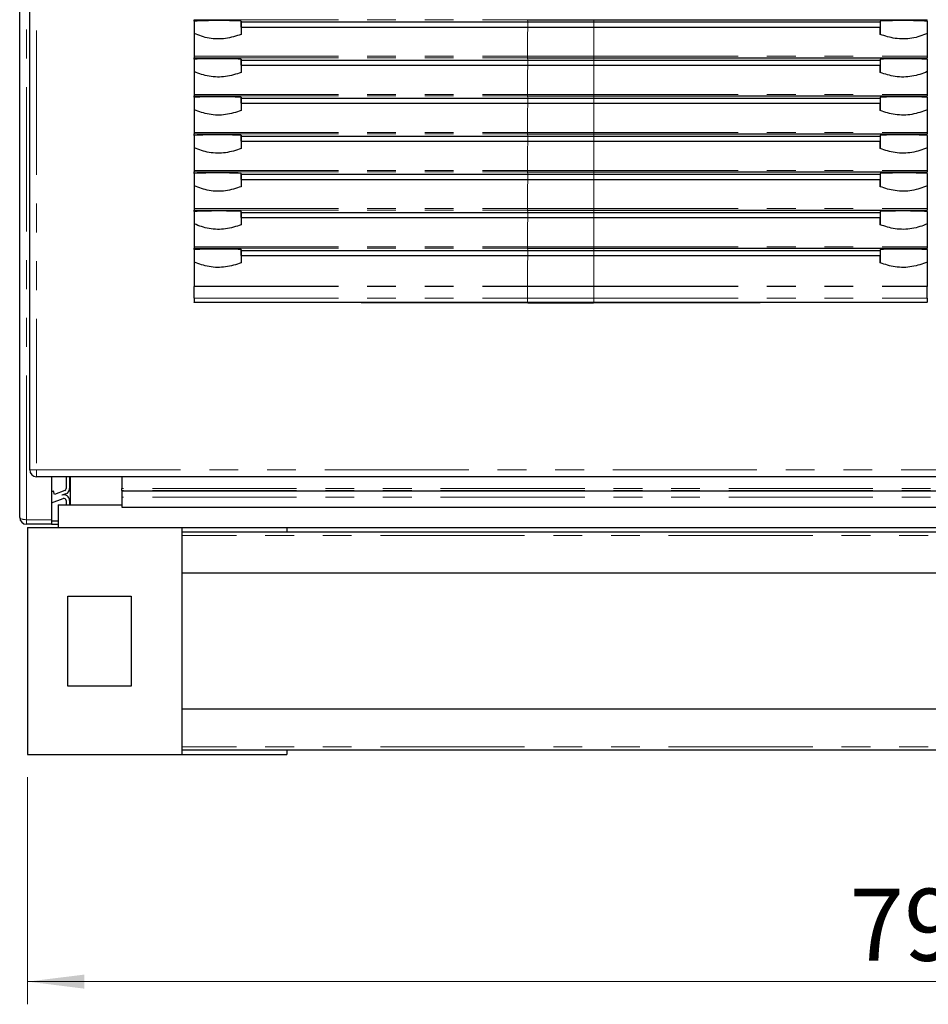
# Model space of a CAD drawing. Units: millimetres. Extents: x 6 to 588, y 5 to 414.
# Drawn here: x 356 to 396, y 80 to 123 of the extents above; entities that cross this region are included whole.
import ezdxf

# ---------------------------------------------------------------- set-up
doc = ezdxf.new("R2010")
doc.units = ezdxf.units.MM
doc.linetypes.add('PHANTOM', pattern=[12.7, 6.35, -1.27, 1.27, -1.27, 1.27, -1.27])
doc.styles.add('SLDTEXTSTYLE0', font='TXT', dxfattribs={"width": 0.605})
doc.dimstyles.new('SLDDIMSTYLE0', dxfattribs={"dimtxt": 3.081982, "dimasz": 2.5, "dimexe": 0, "dimexo": 0.0625, "dimgap": 0.770496, "dimtad": 1, "dimlfac": 10, "dimrnd": 1e-09, "dimzin": 12, "dimdsep": 46, "dimtxsty": 'SLDTEXTSTYLE0', "dimsah": 1, "dimcen": 0.09, "dimadec": 0, "dimazin": 3, "dimtfac": 1, "dimtofl": 0, "dimtmove": 0, "dimatfit": 3, "dimfxl": 1, "dimfrac": 2, "dimtolj": 1, "dimtzin": 12, "dimarcsym": 0})

# ---------------------------------------------------------------- blocks, each defined once
blk = doc.blocks.new('_D_3')
at = {"color": 7, "linetype": 'Continuous', "lineweight": 18}
for p, q in [((356.661, 89.53), (356.661, 79.53)), ((436.161, 89.53), (436.161, 79.53)), ((356.661, 80.53), (436.161, 80.53))]:
    blk.add_line(p, q, dxfattribs=at)
for points in [[(356.661, 80.53), (359.161, 80.22), (359.161, 80.84)], [(436.161, 80.53), (433.661, 80.84), (433.661, 80.22)]]:
    blk.add_solid(points, dxfattribs=at)
at = {"color": 7, "linetype": 'Continuous', "lineweight": 18, "insert": (392.883, 84.623), "char_height": 3.175, "attachment_point": 1, "style": 'SLDTEXTSTYLE0'}
blk.add_mtext('795', dxfattribs=at)

msp = doc.modelspace()

# ---------------------------------------------------------------- linework, layer by layer
at = {"color": 7, "linetype": 'PHANTOM', "lineweight": 18}
for p, q in [((356.6108, 100.8802), (356.6108, 300.1802)), ((357.0534, 300.2252), (357.0534, 103.0752)), ((364.0034, 122.9079), (378.6886, 122.9079)), ((378.7, 122.8069), (378.6886, 122.9079)), ((378.7, 122.5834), (378.7, 122.8069)), ((381.6067, 122.8069), (381.6182, 122.9079)), ((381.6067, 122.5834), (381.6067, 122.8069)), ((364.0034, 121.2942), (378.688, 121.2942)), ((364.0034, 121.2305), (378.6886, 121.2305)), ((378.688, 121.2942), (381.6187, 121.2942)), ((378.7, 121.1295), (378.6886, 121.2305)), ((378.7, 120.906), (378.7, 121.1295)), ((381.6067, 121.1295), (381.6182, 121.2305)), ((381.6067, 120.906), (381.6067, 121.1295)), ((381.6187, 121.2942), (396.3034, 121.2942)), ((364.0034, 119.6168), (378.688, 119.6168)), ((364.0034, 119.5531), (378.6886, 119.5531)), ((378.688, 119.6168), (381.6187, 119.6168)), ((378.7, 119.4521), (378.6886, 119.5531)), ((378.7, 119.2286), (378.7, 119.4521)), ((381.6067, 119.4521), (381.6182, 119.5531)), ((381.6067, 119.2286), (381.6067, 119.4521)), ((381.6187, 119.6168), (396.3034, 119.6168)), ((364.0034, 117.9394), (378.688, 117.9394)), ((364.0034, 117.8757), (378.6886, 117.8757)), ((378.688, 117.9394), (381.6187, 117.9394)), ((378.7, 117.7747), (378.6886, 117.8757)), ((378.7, 117.5512), (378.7, 117.7747)), ((381.6067, 117.7747), (381.6182, 117.8757)), ((381.6067, 117.5512), (381.6067, 117.7747)), ((381.6187, 117.9394), (396.3034, 117.9394)), ((364.0034, 116.262), (378.688, 116.262)), ((378.688, 116.262), (381.6187, 116.262)), ((381.6187, 116.262), (396.3034, 116.262)), ((364.0034, 116.1983), (378.6886, 116.1983)), ((378.7, 116.0973), (378.6886, 116.1983)), ((378.7, 115.8738), (378.7, 116.0973)), ((381.6067, 116.0973), (381.6182, 116.1983)), ((381.6067, 115.8738), (381.6067, 116.0973)), ((364.0034, 114.5846), (378.688, 114.5846)), ((364.0034, 114.5209), (378.6886, 114.5209)), ((378.688, 114.5846), (381.6187, 114.5846)), ((378.7, 114.4199), (378.6886, 114.5209)), ((381.6067, 114.4199), (381.6182, 114.5209)), ((381.6187, 114.5846), (396.3034, 114.5846)), ((378.7, 114.1964), (378.7, 114.4199)), ((381.6067, 114.1964), (381.6067, 114.4199)), ((364.0034, 112.9072), (378.688, 112.9072)), ((364.0034, 112.8435), (378.6886, 112.8435)), ((378.688, 112.9072), (381.6187, 112.9072)), ((378.7, 112.7425), (378.6886, 112.8435)), ((381.6067, 112.7425), (381.6182, 112.8435)), ((381.6187, 112.9072), (396.3034, 112.9072)), ((378.7, 112.519), (378.7, 112.7425)), ((381.6067, 112.519), (381.6067, 112.7425)), ((364.0034, 111.1615), (378.6878, 111.1615)), ((364.0034, 111.1488), (378.6877, 111.1488)), ((378.6877, 111.1488), (381.619, 111.1488)), ((378.6877, 110.6404), (378.6877, 111.1488)), ((378.6878, 111.1615), (381.619, 111.1615)), ((381.619, 111.1615), (396.3034, 111.1615)), ((381.619, 110.6404), (381.619, 111.1488)), ((381.619, 111.1488), (396.3034, 111.1488)), ((364.0034, 110.6404), (378.6877, 110.6404)), ((378.6877, 110.6404), (381.619, 110.6404)), ((381.619, 110.6404), (396.3034, 110.6404)), ((378.7196, 110.4254), (378.6902, 110.4624)), ((381.5871, 110.4254), (381.6166, 110.4624)), ((357.0534, 103.0752), (356.7534, 103.0752)), ((357.0534, 103.0752), (435.6534, 103.0752)), ((357.0534, 103.0752), (357.0534, 102.7752)), ((432.0108, 102.2535), (360.8108, 102.2535)), ((432.0108, 102.1595), (360.8108, 102.1595)), ((432.0108, 101.8729), (360.8108, 101.8729)), ((356.6108, 100.8802), (357.7108, 100.8802)), ((356.6108, 100.8802), (356.6108, 100.6802)), ((429.3608, 100.1837), (363.4608, 100.1837)), ((429.3608, 90.8767), (363.4608, 90.8767))]:
    msp.add_line(p, q, dxfattribs=at)
at = {"color": 7, "linetype": 'Continuous', "lineweight": 25}
for p, q in [((356.7534, 103.0752), (356.7534, 300.2252)), ((356.3108, 100.9802), (356.3108, 300.0802)), ((364.0034, 122.8444), (364.0034, 122.9079)), ((364.0034, 122.8444), (364.0034, 122.296)), ((366.0753, 122.8069), (366.0694, 122.8482)), ((366.0694, 122.8482), (366.0694, 122.261)), ((366.0753, 122.8069), (378.7, 122.8069)), ((366.0753, 122.5834), (366.0753, 122.8069)), ((378.6886, 122.9079), (381.6182, 122.9079)), ((378.7, 122.8069), (381.6067, 122.8069)), ((381.6067, 122.8069), (394.2315, 122.8069)), ((381.6182, 122.9079), (396.3034, 122.9079)), ((394.2374, 122.8482), (394.2315, 122.8069)), ((394.2315, 122.8069), (394.2315, 122.5834)), ((394.2374, 122.8482), (394.2374, 122.261)), ((396.3034, 122.8444), (396.3034, 122.9079)), ((396.3034, 122.8444), (396.3034, 122.296)), ((366.0753, 122.5834), (366.0694, 122.261)), ((366.0753, 122.5834), (378.7, 122.5834)), ((378.7, 122.5834), (381.6067, 122.5834)), ((381.6067, 122.5834), (394.2315, 122.5834)), ((394.2374, 122.261), (394.2315, 122.5834)), ((364.0034, 121.167), (364.0034, 121.2305)), ((364.0034, 121.167), (364.0034, 120.6186)), ((366.0753, 121.1295), (366.0694, 121.1708)), ((366.0694, 121.1708), (366.0694, 120.5836)), ((366.0753, 121.1295), (378.7, 121.1295)), ((366.0753, 120.906), (366.0753, 121.1295)), ((378.6886, 121.2305), (381.6182, 121.2305)), ((378.7, 121.1295), (381.6067, 121.1295)), ((381.6067, 121.1295), (394.2315, 121.1295)), ((381.6182, 121.2305), (396.3034, 121.2305)), ((394.2374, 121.1708), (394.2315, 121.1295)), ((394.2315, 121.1295), (394.2315, 120.906)), ((394.2374, 121.1708), (394.2374, 120.5836)), ((396.3034, 121.167), (396.3034, 121.2305)), ((396.3034, 121.167), (396.3034, 120.6186)), ((366.0753, 120.906), (366.0694, 120.5836)), ((366.0753, 120.906), (378.7, 120.906)), ((378.7, 120.906), (381.6067, 120.906)), ((381.6067, 120.906), (394.2315, 120.906)), ((394.2374, 120.5836), (394.2315, 120.906)), ((364.0034, 119.4896), (364.0034, 119.5531)), ((364.0034, 119.4896), (364.0034, 118.9412)), ((366.0753, 119.4521), (366.0694, 119.4934)), ((366.0694, 119.4934), (366.0694, 118.9062)), ((366.0753, 119.4521), (378.7, 119.4521)), ((366.0753, 119.2286), (366.0753, 119.4521)), ((378.6886, 119.5531), (381.6182, 119.5531)), ((378.7, 119.4521), (381.6067, 119.4521)), ((381.6067, 119.4521), (394.2315, 119.4521)), ((381.6182, 119.5531), (396.3034, 119.5531)), ((394.2374, 119.4934), (394.2315, 119.4521)), ((394.2315, 119.4521), (394.2315, 119.2286)), ((394.2374, 119.4934), (394.2374, 118.9062)), ((396.3034, 119.4896), (396.3034, 119.5531)), ((396.3034, 119.4896), (396.3034, 118.9412)), ((366.0753, 119.2286), (366.0694, 118.9062)), ((366.0753, 119.2286), (378.7, 119.2286)), ((378.7, 119.2286), (381.6067, 119.2286)), ((381.6067, 119.2286), (394.2315, 119.2286)), ((394.2374, 118.9062), (394.2315, 119.2286)), ((364.0034, 117.8122), (364.0034, 117.8757)), ((364.0034, 117.8122), (364.0034, 117.2638)), ((366.0753, 117.7747), (366.0694, 117.816)), ((366.0694, 117.816), (366.0694, 117.2288)), ((366.0753, 117.7747), (378.7, 117.7747)), ((366.0753, 117.5512), (366.0753, 117.7747)), ((378.6886, 117.8757), (381.6182, 117.8757)), ((378.7, 117.7747), (381.6067, 117.7747)), ((381.6067, 117.7747), (394.2315, 117.7747)), ((381.6182, 117.8757), (396.3034, 117.8757)), ((394.2374, 117.816), (394.2315, 117.7747)), ((394.2315, 117.7747), (394.2315, 117.5512)), ((394.2374, 117.816), (394.2374, 117.2288)), ((396.3034, 117.8122), (396.3034, 117.8757)), ((396.3034, 117.8122), (396.3034, 117.2638)), ((366.0753, 117.5512), (366.0694, 117.2288)), ((366.0753, 117.5512), (378.7, 117.5512)), ((378.7, 117.5512), (381.6067, 117.5512)), ((381.6067, 117.5512), (394.2315, 117.5512)), ((394.2374, 117.2288), (394.2315, 117.5512)), ((364.0034, 116.1348), (364.0034, 116.1983)), ((364.0034, 116.1348), (364.0034, 115.5864)), ((366.0753, 116.0973), (366.0694, 116.1386)), ((366.0694, 116.1386), (366.0694, 115.5514)), ((366.0753, 115.8738), (366.0694, 115.5514)), ((366.0753, 116.0973), (378.7, 116.0973)), ((366.0753, 115.8738), (366.0753, 116.0973)), ((366.0753, 115.8738), (378.7, 115.8738)), ((378.6886, 116.1983), (381.6182, 116.1983)), ((378.7, 116.0973), (381.6067, 116.0973)), ((378.7, 115.8738), (381.6067, 115.8738)), ((381.6067, 116.0973), (394.2315, 116.0973)), ((381.6067, 115.8738), (394.2315, 115.8738)), ((381.6182, 116.1983), (396.3034, 116.1983)), ((394.2374, 116.1386), (394.2315, 116.0973)), ((394.2315, 116.0973), (394.2315, 115.8738)), ((394.2374, 115.5514), (394.2315, 115.8738)), ((394.2374, 116.1386), (394.2374, 115.5514)), ((396.3034, 116.1348), (396.3034, 116.1983)), ((396.3034, 116.1348), (396.3034, 115.5864)), ((364.0034, 114.4574), (364.0034, 114.5209)), ((378.6886, 114.5209), (381.6182, 114.5209)), ((381.6182, 114.5209), (396.3034, 114.5209)), ((396.3034, 114.4574), (396.3034, 114.5209)), ((364.0034, 114.4574), (364.0034, 113.909)), ((366.0753, 114.4199), (366.0694, 114.4612)), ((366.0694, 114.4612), (366.0694, 113.874)), ((366.0753, 114.1964), (366.0694, 113.874)), ((366.0753, 114.4199), (378.7, 114.4199)), ((366.0753, 114.1964), (366.0753, 114.4199)), ((366.0753, 114.1964), (378.7, 114.1964)), ((378.7, 114.4199), (381.6067, 114.4199)), ((378.7, 114.1964), (381.6067, 114.1964)), ((381.6067, 114.4199), (394.2315, 114.4199)), ((381.6067, 114.1964), (394.2315, 114.1964)), ((394.2374, 114.4612), (394.2315, 114.4199)), ((394.2315, 114.4199), (394.2315, 114.1964)), ((394.2374, 113.874), (394.2315, 114.1964)), ((394.2374, 114.4612), (394.2374, 113.874)), ((396.3034, 114.4574), (396.3034, 113.909)), ((364.0034, 112.78), (364.0034, 112.8435)), ((366.0753, 112.7425), (366.0694, 112.7838)), ((366.0694, 112.7838), (366.0694, 112.1966)), ((378.6886, 112.8435), (381.6182, 112.8435)), ((381.6182, 112.8435), (396.3034, 112.8435)), ((394.2374, 112.7838), (394.2315, 112.7425)), ((394.2374, 112.7838), (394.2374, 112.1966)), ((396.3034, 112.78), (396.3034, 112.8435)), ((364.0034, 112.78), (364.0034, 112.2316)), ((366.0753, 112.519), (366.0694, 112.1966)), ((366.0753, 112.7425), (378.7, 112.7425)), ((366.0753, 112.519), (366.0753, 112.7425)), ((366.0753, 112.519), (378.7, 112.519)), ((378.7, 112.7425), (381.6067, 112.7425)), ((378.7, 112.519), (381.6067, 112.519)), ((381.6067, 112.7425), (394.2315, 112.7425)), ((381.6067, 112.519), (394.2315, 112.519)), ((394.2315, 112.7425), (394.2315, 112.519)), ((394.2374, 112.1966), (394.2315, 112.519)), ((396.3034, 112.78), (396.3034, 112.2316)), ((364.0034, 110.6404), (364.0034, 111.1488)), ((396.3034, 110.6404), (396.3034, 111.1488)), ((364.0034, 110.4624), (378.6902, 110.4624)), ((364.0034, 110.4414), (364.0034, 110.4624)), ((378.7196, 110.4254), (364.0034, 110.4414)), ((378.6902, 110.4624), (381.6166, 110.4624)), ((396.3034, 110.4414), (381.5871, 110.4254)), ((381.6166, 110.4624), (396.3034, 110.4624)), ((396.3034, 110.4414), (396.3034, 110.4624)), ((435.6534, 102.7752), (357.0534, 102.7752)), ((357.7108, 102.7752), (357.7108, 100.8802)), ((358.3608, 102.7752), (358.3608, 102.2535)), ((358.5108, 102.7752), (358.5108, 102.2535)), ((358.5308, 102.7752), (358.5308, 101.5302)), ((360.8108, 102.7752), (360.8108, 102.2535)), ((357.7943, 102.1369), (357.7108, 102.1065)), ((357.8456, 101.996), (357.7943, 102.1369)), ((358.295, 102.1595), (357.8456, 101.996)), ((358.3463, 102.0186), (358.1753, 101.9563)), ((360.8108, 102.1595), (360.8108, 102.2535)), ((360.8108, 102.1595), (360.8108, 102.1369)), ((432.0108, 102.1369), (360.8108, 102.1369)), ((360.8108, 102.1369), (360.8108, 101.8729)), ((357.7108, 101.6277), (358.2266, 101.8154)), ((358.0108, 101.5302), (358.0108, 100.5302)), ((358.0108, 101.5302), (360.8108, 101.5302)), ((358.3608, 101.7214), (358.3608, 101.5302)), ((358.5108, 101.7214), (358.5108, 101.5302)), ((360.8108, 101.8729), (360.8108, 101.4364)), ((360.8108, 101.4364), (432.0108, 101.4364)), ((357.7108, 100.6802), (356.6108, 100.6802)), ((357.7108, 100.8802), (357.7108, 100.6802)), ((357.7108, 100.8302), (358.0108, 100.8302)), ((357.7108, 100.6802), (358.0108, 100.6802)), ((356.6608, 100.5302), (356.6608, 90.5302)), ((356.6608, 100.5302), (363.4608, 100.5302)), ((363.4608, 100.5302), (363.4608, 90.5302)), ((363.4608, 100.5302), (429.3608, 100.5302)), ((429.3608, 100.3302), (363.4608, 100.3302)), ((368.0908, 100.5302), (368.0908, 100.3302)), ((429.3608, 98.5302), (363.4608, 98.5302)), ((358.4308, 93.5502), (358.4308, 97.5102)), ((358.4308, 97.5102), (361.2308, 97.5102)), ((361.2308, 97.5102), (361.2308, 93.5502)), ((361.2308, 93.5502), (358.4308, 93.5502)), ((429.3608, 92.5302), (363.4608, 92.5302)), ((429.3608, 90.7302), (363.4608, 90.7302)), ((368.0908, 90.7302), (368.0908, 90.5302)), ((356.6608, 90.5302), (363.4608, 90.5302)), ((363.4608, 90.5302), (368.0908, 90.5302))]:
    msp.add_line(p, q, dxfattribs=at)
at = {"color": 7, "linetype": 'Continuous', "lineweight": 25, "flags": 128}
msp.add_lwpolyline([(381.5871, 110.4254), (379.056, 110.4253), (378.7196, 110.4254)], dxfattribs=at)
at = {"color": 7, "linetype": 'PHANTOM', "lineweight": 18}
for centre, radius, start, end in [((481.0872, 120.985), 102.3996, 179.10561, 179.826971), ((279.1941, 120.9847), 102.4251, 0.173119, 0.8943), ((380.2195, 121.2763), 1.5316, 179.33208, 181.71394), ((380.0856, 121.2764), 1.5333, 358.28604, 0.66525), ((481.087, 119.3076), 102.3995, 179.10561, 179.826972), ((279.1943, 119.3073), 102.425, 0.173117, 0.8943), ((380.2195, 119.5989), 1.5315, 179.3321, 181.71396), ((380.0856, 119.599), 1.5332, 358.28602, 0.66524), ((481.0873, 117.6302), 102.3997, 179.105611, 179.826972), ((279.194, 117.6299), 102.4252, 0.173118, 0.894299), ((380.2194, 117.9215), 1.5315, 179.33208, 181.71397), ((380.0856, 117.9216), 1.5332, 358.28601, 0.66526), ((481.0873, 115.9528), 102.3997, 179.105611, 179.826972), ((279.194, 115.9525), 102.4252, 0.173118, 0.894299), ((380.2196, 116.2441), 1.5317, 179.33218, 181.71385), ((380.0855, 116.2442), 1.5334, 358.28613, 0.66516), ((481.0873, 114.2754), 102.3997, 179.105611, 179.826972), ((279.194, 114.2751), 102.4252, 0.173118, 0.894299), ((380.2196, 114.5667), 1.5316, 179.33214, 181.71388), ((380.0855, 114.5668), 1.5333, 358.2861, 0.66519), ((481.0876, 112.598), 102.4, 179.105612, 179.826971), ((279.1937, 112.5977), 102.4255, 0.173119, 0.894299), ((380.2195, 112.8893), 1.5316, 179.33211, 181.71393), ((380.0856, 112.8894), 1.5333, 358.28605, 0.66523), ((483.5993, 110.8918), 104.9119, 179.111318, 179.85271), ((276.6854, 110.8917), 104.934, 0.147305, 0.888541), ((382.193, 111.149), 3.5053, 179.79537, 180.00309), ((378.2907, 111.1489), 3.3283, 359.99811, 0.21688), ((382.0241, 110.5969), 3.3367, 179.25355, 182.31024), ((378.2816, 110.5969), 3.3377, 357.68976, 0.74549)]:
    msp.add_arc(centre, radius, start, end, dxfattribs=at)
at = {"color": 7, "linetype": 'Continuous', "lineweight": 25}
for centre, radius, start, end in [((357.0534, 103.0752), 0.3, 180, 270), ((358.2608, 101.7214), 0.25, 0, 110), ((358.2608, 102.2535), 0.1, 290, 360), ((358.2608, 102.2535), 0.25, 290, 360), ((358.2608, 101.7214), 0.1, 0, 110), ((356.6108, 100.9802), 0.3, 180, 270)]:
    msp.add_arc(centre, radius, start, end, dxfattribs=at)
at = {"color": 7, "linetype": 'PHANTOM', "lineweight": 18}
msp.add_ellipse((356.6108, 100.9802), major_axis=(0.3, 0), ratio=0.3333333, start_param=3.1415927, end_param=4.712389, dxfattribs=at)
at = {"color": 7, "linetype": 'Continuous', "lineweight": 25}
for points, knots in [([(366.0694, 122.8482), (365.8993, 122.8539), (365.5543, 122.8654), (365.0262, 122.8693), (364.4983, 122.8638), (364.17, 122.8509), (364.0034, 122.8444)], [0, 0, 0, 0, 0.2439101, 0.4948899, 0.743684, 1, 1, 1, 1]), ([(396.3034, 122.8444), (396.145, 122.8507), (395.8237, 122.8634), (395.3052, 122.8692), (394.7685, 122.8657), (394.4162, 122.8541), (394.2374, 122.8482)], [0, 0, 0, 0, 0.2439344, 0.4949366, 0.7437074, 1, 1, 1, 1]), ([(364.0034, 122.296), (364.0034, 122.2438), (364.0034, 122.0531), (364.0034, 121.7208), (364.0034, 121.421), (364.0034, 121.2942)], [0, 0, 0, 0, 0.1786086, 0.6527043, 1, 1, 1, 1]), ([(366.0694, 122.261), (365.9591, 122.223), (365.7361, 122.1462), (365.384, 122.0725), (365.0203, 122.0487), (364.6629, 122.0854), (364.3185, 122.1717), (364.1092, 122.2543), (364.0034, 122.296)], [0, 0, 0, 0, 0.1633114, 0.3300344, 0.493746, 0.6637875, 0.8300224, 1, 1, 1, 1]), ([(396.3034, 122.296), (396.1982, 122.2545), (395.9857, 122.1707), (395.6378, 122.084), (395.2672, 122.0477), (394.9031, 122.0754), (394.5553, 122.1512), (394.3441, 122.2242), (394.2374, 122.261)], [0, 0, 0, 0, 0.1689829, 0.3413375, 0.5107671, 0.687157, 0.8419328, 1, 1, 1, 1]), ([(396.3034, 122.296), (396.3034, 122.2438), (396.3034, 122.0531), (396.3034, 121.7208), (396.3034, 121.421), (396.3034, 121.2942)], [0, 0, 0, 0, 0.1786086, 0.6527043, 1, 1, 1, 1]), ([(364.0034, 121.2942), (364.0034, 121.2917), (364.0034, 121.2838), (364.0034, 121.2698), (364.0034, 121.2539), (364.0034, 121.2411), (364.0034, 121.2331), (364.0034, 121.2313), (364.0034, 121.2305)], [0, 0, 0, 0, 0.088867, 0.2821137, 0.475041, 0.6684087, 0.8627732, 1, 1, 1, 1]), ([(366.0694, 121.1708), (365.8993, 121.1765), (365.5543, 121.188), (365.0262, 121.1919), (364.4983, 121.1864), (364.17, 121.1735), (364.0034, 121.167)], [0, 0, 0, 0, 0.2439101, 0.4948899, 0.743684, 1, 1, 1, 1]), ([(396.3034, 121.167), (396.145, 121.1733), (395.8237, 121.186), (395.3052, 121.1918), (394.7685, 121.1883), (394.4162, 121.1767), (394.2374, 121.1708)], [0, 0, 0, 0, 0.2439344, 0.4949366, 0.7437074, 1, 1, 1, 1]), ([(396.3034, 121.2942), (396.3034, 121.2917), (396.3034, 121.2838), (396.3034, 121.2698), (396.3034, 121.2539), (396.3034, 121.2411), (396.3034, 121.2331), (396.3034, 121.2313), (396.3034, 121.2305)], [0, 0, 0, 0, 0.088867, 0.2821137, 0.475041, 0.6684087, 0.8627732, 1, 1, 1, 1]), ([(364.0034, 120.6186), (364.0034, 120.5664), (364.0034, 120.3757), (364.0034, 120.0434), (364.0034, 119.7436), (364.0034, 119.6168)], [0, 0, 0, 0, 0.1786084, 0.6527035, 1, 1, 1, 1]), ([(366.0694, 120.5836), (365.9591, 120.5456), (365.7361, 120.4688), (365.384, 120.3951), (365.0203, 120.3713), (364.6629, 120.408), (364.3185, 120.4943), (364.1092, 120.5769), (364.0034, 120.6186)], [0, 0, 0, 0, 0.1633114, 0.3300344, 0.493746, 0.6637875, 0.8300224, 1, 1, 1, 1]), ([(396.3034, 120.6186), (396.1982, 120.5771), (395.9857, 120.4933), (395.6378, 120.4066), (395.2672, 120.3703), (394.9031, 120.398), (394.5553, 120.4738), (394.3441, 120.5468), (394.2374, 120.5836)], [0, 0, 0, 0, 0.1689829, 0.3413375, 0.5107671, 0.687157, 0.8419328, 1, 1, 1, 1]), ([(396.3034, 120.6186), (396.3034, 120.5664), (396.3034, 120.3757), (396.3034, 120.0434), (396.3034, 119.7436), (396.3034, 119.6168)], [0, 0, 0, 0, 0.1786084, 0.6527035, 1, 1, 1, 1]), ([(364.0034, 119.6168), (364.0034, 119.6143), (364.0034, 119.6064), (364.0034, 119.5924), (364.0034, 119.5765), (364.0034, 119.5637), (364.0034, 119.5557), (364.0034, 119.5539), (364.0034, 119.5531)], [0, 0, 0, 0, 0.0888517, 0.2821016, 0.4750321, 0.6684031, 0.8627709, 1, 1, 1, 1]), ([(366.0694, 119.4934), (365.8993, 119.4991), (365.5543, 119.5106), (365.0262, 119.5145), (364.4983, 119.509), (364.17, 119.4961), (364.0034, 119.4896)], [0, 0, 0, 0, 0.2439101, 0.4948899, 0.743684, 1, 1, 1, 1]), ([(396.3034, 119.4896), (396.145, 119.4959), (395.8237, 119.5086), (395.3052, 119.5144), (394.7685, 119.5109), (394.4162, 119.4993), (394.2374, 119.4934)], [0, 0, 0, 0, 0.2439344, 0.4949366, 0.7437074, 1, 1, 1, 1]), ([(396.3034, 119.6168), (396.3034, 119.6143), (396.3034, 119.6064), (396.3034, 119.5924), (396.3034, 119.5765), (396.3034, 119.5637), (396.3034, 119.5557), (396.3034, 119.5539), (396.3034, 119.5531)], [0, 0, 0, 0, 0.0888517, 0.2821016, 0.4750321, 0.6684031, 0.8627709, 1, 1, 1, 1]), ([(364.0034, 118.9412), (364.0034, 118.889), (364.0034, 118.6983), (364.0034, 118.366), (364.0034, 118.0662), (364.0034, 117.9394)], [0, 0, 0, 0, 0.1786084, 0.6527035, 1, 1, 1, 1]), ([(366.0694, 118.9062), (365.9591, 118.8682), (365.7361, 118.7914), (365.384, 118.7177), (365.0203, 118.6939), (364.6629, 118.7306), (364.3185, 118.8169), (364.1092, 118.8995), (364.0034, 118.9412)], [0, 0, 0, 0, 0.1633114, 0.3300345, 0.493746, 0.6637875, 0.8300224, 1, 1, 1, 1]), ([(396.3034, 118.9412), (396.1982, 118.8997), (395.9857, 118.8159), (395.6378, 118.7292), (395.2672, 118.6929), (394.9031, 118.7206), (394.5553, 118.7964), (394.3441, 118.8694), (394.2374, 118.9062)], [0, 0, 0, 0, 0.1689829, 0.3413375, 0.5107671, 0.687157, 0.8419328, 1, 1, 1, 1]), ([(396.3034, 118.9412), (396.3034, 118.889), (396.3034, 118.6983), (396.3034, 118.366), (396.3034, 118.0662), (396.3034, 117.9394)], [0, 0, 0, 0, 0.1786084, 0.6527035, 1, 1, 1, 1]), ([(364.0034, 117.9394), (364.0034, 117.9369), (364.0034, 117.929), (364.0034, 117.915), (364.0034, 117.8991), (364.0034, 117.8863), (364.0034, 117.8783), (364.0034, 117.8765), (364.0034, 117.8757)], [0, 0, 0, 0, 0.0888513, 0.2821003, 0.47503, 0.6684, 0.8627756, 1, 1, 1, 1]), ([(366.0694, 117.816), (365.8993, 117.8217), (365.5543, 117.8332), (365.0262, 117.8371), (364.4983, 117.8316), (364.17, 117.8188), (364.0034, 117.8122)], [0, 0, 0, 0, 0.2439101, 0.4948899, 0.743684, 1, 1, 1, 1]), ([(396.3034, 117.8122), (396.145, 117.8185), (395.8237, 117.8312), (395.3052, 117.837), (394.7685, 117.8335), (394.4162, 117.8219), (394.2374, 117.816)], [0, 0, 0, 0, 0.2439344, 0.4949366, 0.7437074, 1, 1, 1, 1]), ([(396.3034, 117.9394), (396.3034, 117.9369), (396.3034, 117.929), (396.3034, 117.915), (396.3034, 117.8991), (396.3034, 117.8863), (396.3034, 117.8783), (396.3034, 117.8765), (396.3034, 117.8757)], [0, 0, 0, 0, 0.0888513, 0.2821003, 0.47503, 0.6684, 0.8627756, 1, 1, 1, 1]), ([(364.0034, 117.2638), (364.0034, 117.2116), (364.0034, 117.0209), (364.0034, 116.6886), (364.0034, 116.3888), (364.0034, 116.262)], [0, 0, 0, 0, 0.1786084, 0.6527035, 1, 1, 1, 1]), ([(366.0694, 117.2288), (365.9591, 117.1908), (365.7361, 117.114), (365.384, 117.0403), (365.0203, 117.0165), (364.6629, 117.0532), (364.3185, 117.1395), (364.1092, 117.2221), (364.0034, 117.2638)], [0, 0, 0, 0, 0.1633114, 0.3300345, 0.493746, 0.6637875, 0.8300224, 1, 1, 1, 1]), ([(396.3034, 117.2638), (396.1982, 117.2223), (395.9857, 117.1385), (395.6378, 117.0518), (395.2672, 117.0155), (394.9031, 117.0432), (394.5553, 117.119), (394.3441, 117.192), (394.2374, 117.2288)], [0, 0, 0, 0, 0.1689829, 0.3413375, 0.5107671, 0.687157, 0.8419328, 1, 1, 1, 1]), ([(396.3034, 117.2638), (396.3034, 117.2116), (396.3034, 117.0209), (396.3034, 116.6886), (396.3034, 116.3888), (396.3034, 116.262)], [0, 0, 0, 0, 0.1786084, 0.6527035, 1, 1, 1, 1]), ([(364.0034, 116.262), (364.0034, 116.2595), (364.0034, 116.2516), (364.0034, 116.2376), (364.0034, 116.2217), (364.0034, 116.2089), (364.0034, 116.2009), (364.0034, 116.1991), (364.0034, 116.1983)], [0, 0, 0, 0, 0.0888509, 0.28209915, 0.47502803, 0.66839731, 0.8627721, 1, 1, 1, 1]), ([(396.3034, 116.262), (396.3034, 116.2595), (396.3034, 116.2516), (396.3034, 116.2376), (396.3034, 116.2217), (396.3034, 116.2089), (396.3034, 116.2009), (396.3034, 116.1991), (396.3034, 116.1983)], [0, 0, 0, 0, 0.0888509, 0.28209915, 0.47502803, 0.66839731, 0.8627721, 1, 1, 1, 1]), ([(366.0694, 116.1386), (365.8993, 116.1443), (365.5543, 116.1558), (365.0262, 116.1597), (364.4983, 116.1542), (364.17, 116.1414), (364.0034, 116.1348)], [0, 0, 0, 0, 0.2439102, 0.4948899, 0.743684, 1, 1, 1, 1]), ([(396.3034, 116.1348), (396.145, 116.1411), (395.8237, 116.1538), (395.3052, 116.1596), (394.7685, 116.1561), (394.4162, 116.1445), (394.2374, 116.1386)], [0, 0, 0, 0, 0.2439344, 0.4949366, 0.7437074, 1, 1, 1, 1]), ([(364.0034, 115.5864), (364.0034, 115.5342), (364.0034, 115.3435), (364.0034, 115.0112), (364.0034, 114.7114), (364.0034, 114.5846)], [0, 0, 0, 0, 0.1786084, 0.6527047, 1, 1, 1, 1]), ([(366.0694, 115.5514), (365.9591, 115.5134), (365.7361, 115.4366), (365.384, 115.3629), (365.0203, 115.3391), (364.6629, 115.3758), (364.3185, 115.4621), (364.1092, 115.5447), (364.0034, 115.5864)], [0, 0, 0, 0, 0.1633114, 0.3300345, 0.493746, 0.6637875, 0.8300224, 1, 1, 1, 1]), ([(396.3034, 115.5864), (396.1982, 115.5449), (395.9857, 115.4611), (395.6378, 115.3744), (395.2672, 115.3381), (394.9031, 115.3658), (394.5553, 115.4416), (394.3441, 115.5146), (394.2374, 115.5514)], [0, 0, 0, 0, 0.1689829, 0.3413375, 0.5107671, 0.687157, 0.8419328, 1, 1, 1, 1]), ([(396.3034, 115.5864), (396.3034, 115.5342), (396.3034, 115.3435), (396.3034, 115.0112), (396.3034, 114.7114), (396.3034, 114.5846)], [0, 0, 0, 0, 0.1786084, 0.6527047, 1, 1, 1, 1]), ([(364.0034, 114.5846), (364.0034, 114.5821), (364.0034, 114.5742), (364.0034, 114.5602), (364.0034, 114.5443), (364.0034, 114.5315), (364.0034, 114.5235), (364.0034, 114.5217), (364.0034, 114.5209)], [0, 0, 0, 0, 0.0888508, 0.282116, 0.4750287, 0.6683977, 0.8627723, 1, 1, 1, 1]), ([(396.3034, 114.5846), (396.3034, 114.5821), (396.3034, 114.5742), (396.3034, 114.5602), (396.3034, 114.5443), (396.3034, 114.5315), (396.3034, 114.5235), (396.3034, 114.5217), (396.3034, 114.5209)], [0, 0, 0, 0, 0.0888508, 0.282116, 0.4750287, 0.6683977, 0.8627723, 1, 1, 1, 1]), ([(366.0694, 114.4612), (365.8993, 114.4669), (365.5543, 114.4784), (365.0262, 114.4823), (364.4983, 114.4768), (364.17, 114.4639), (364.0034, 114.4574)], [0, 0, 0, 0, 0.2439102, 0.4948899, 0.743684, 1, 1, 1, 1]), ([(396.3034, 114.4574), (396.145, 114.4637), (395.8237, 114.4764), (395.3052, 114.4822), (394.7685, 114.4787), (394.4162, 114.4671), (394.2374, 114.4612)], [0, 0, 0, 0, 0.2439344, 0.4949366, 0.7437074, 1, 1, 1, 1]), ([(364.0034, 113.909), (364.0034, 113.8568), (364.0034, 113.6661), (364.0034, 113.3338), (364.0034, 113.034), (364.0034, 112.9072)], [0, 0, 0, 0, 0.1786084, 0.6527047, 1, 1, 1, 1]), ([(366.0694, 113.874), (365.9591, 113.836), (365.7361, 113.7592), (365.384, 113.6855), (365.0203, 113.6617), (364.6629, 113.6984), (364.3185, 113.7847), (364.1092, 113.8673), (364.0034, 113.909)], [0, 0, 0, 0, 0.1633114, 0.3300345, 0.493746, 0.6637875, 0.8300224, 1, 1, 1, 1]), ([(396.3034, 113.909), (396.1982, 113.8675), (395.9857, 113.7837), (395.6378, 113.697), (395.2672, 113.6607), (394.9031, 113.6884), (394.5553, 113.7642), (394.3441, 113.8372), (394.2374, 113.874)], [0, 0, 0, 0, 0.16898285, 0.34133758, 0.51076713, 0.68715702, 0.84193282, 1, 1, 1, 1]), ([(396.3034, 113.909), (396.3034, 113.8568), (396.3034, 113.6661), (396.3034, 113.3338), (396.3034, 113.034), (396.3034, 112.9072)], [0, 0, 0, 0, 0.1786084, 0.6527047, 1, 1, 1, 1]), ([(364.0034, 112.9072), (364.0034, 112.9047), (364.0034, 112.8968), (364.0034, 112.8828), (364.0034, 112.8669), (364.0034, 112.8541), (364.0034, 112.8461), (364.0034, 112.8443), (364.0034, 112.8435)], [0, 0, 0, 0, 0.08885914, 0.28210699, 0.47503547, 0.66840435, 0.86277442, 1, 1, 1, 1]), ([(366.0694, 112.7838), (365.8993, 112.7895), (365.5543, 112.801), (365.0262, 112.8049), (364.4983, 112.7994), (364.17, 112.7866), (364.0034, 112.78)], [0, 0, 0, 0, 0.2439101, 0.4948899, 0.743684, 1, 1, 1, 1]), ([(396.3034, 112.78), (396.145, 112.7863), (395.8237, 112.799), (395.3052, 112.8048), (394.7685, 112.8013), (394.4162, 112.7897), (394.2374, 112.7838)], [0, 0, 0, 0, 0.2439344, 0.4949366, 0.7437074, 1, 1, 1, 1]), ([(396.3034, 112.9072), (396.3034, 112.9047), (396.3034, 112.8968), (396.3034, 112.8828), (396.3034, 112.8669), (396.3034, 112.8541), (396.3034, 112.8461), (396.3034, 112.8443), (396.3034, 112.8435)], [0, 0, 0, 0, 0.08885914, 0.28210699, 0.47503547, 0.66840435, 0.86277442, 1, 1, 1, 1]), ([(364.0034, 112.2316), (364.0034, 112.1658), (364.0034, 111.9608), (364.0034, 111.6035), (364.0034, 111.2953), (364.0034, 111.1615)], [0, 0, 0, 0, 0.21111825, 0.65750932, 1, 1, 1, 1]), ([(366.0694, 112.1966), (365.9591, 112.1586), (365.7361, 112.0818), (365.384, 112.0081), (365.0203, 111.9843), (364.6629, 112.021), (364.3185, 112.1073), (364.1092, 112.1899), (364.0034, 112.2316)], [0, 0, 0, 0, 0.1633114, 0.3300345, 0.493746, 0.6637875, 0.8300225, 1, 1, 1, 1]), ([(396.3034, 112.2316), (396.1982, 112.1901), (395.9857, 112.1063), (395.6378, 112.0196), (395.2672, 111.9833), (394.9031, 112.011), (394.5553, 112.0868), (394.3441, 112.1598), (394.2374, 112.1966)], [0, 0, 0, 0, 0.1689829, 0.3413375, 0.510767, 0.6871569, 0.8419328, 1, 1, 1, 1]), ([(396.3034, 112.2316), (396.3034, 112.1658), (396.3034, 111.9608), (396.3034, 111.6035), (396.3034, 111.2953), (396.3034, 111.1615)], [0, 0, 0, 0, 0.21111825, 0.65750932, 1, 1, 1, 1]), ([(364.0034, 111.1615), (364.0034, 111.1589), (364.0034, 111.1547), (364.0034, 111.1505), (364.0034, 111.1488)], [0, 0, 0, 0, 0.6096997, 1, 1, 1, 1]), ([(396.3034, 111.1615), (396.3034, 111.1589), (396.3034, 111.1547), (396.3034, 111.1505), (396.3034, 111.1488)], [0, 0, 0, 0, 0.6096997, 1, 1, 1, 1]), ([(364.0034, 110.6404), (364.0034, 110.6289), (364.0034, 110.5977), (364.0034, 110.5489), (364.0034, 110.5025), (364.0034, 110.4713), (364.0034, 110.4629), (364.0034, 110.4624), (364.0034, 110.4624)], [0, 0, 0, 0, 0.1241089, 0.3392736, 0.5548944, 0.7716112, 0.9895927, 1, 1, 1, 1]), ([(396.3034, 110.6404), (396.3034, 110.6289), (396.3034, 110.5977), (396.3034, 110.5489), (396.3034, 110.5025), (396.3034, 110.4713), (396.3034, 110.4629), (396.3034, 110.4624), (396.3034, 110.4624)], [0, 0, 0, 0, 0.1241089, 0.3392736, 0.5548944, 0.7716112, 0.9895927, 1, 1, 1, 1])]:
    msp.add_open_spline(points, degree=3, knots=knots, dxfattribs=at)

# ---------------------------------------------------------------- dimensions: what is measured, and where the dimension line sits
at = {"color": 7, "linetype": 'Continuous', "lineweight": 18}
dim = msp.add_linear_dim(base=(436.1608, 80.5302), p1=(356.6608, 90.5302), p2=(436.1608, 90.5302), dimstyle='SLDDIMSTYLE0', dxfattribs=at)
dim.commit()
dim.dimension.update_dxf_attribs({"geometry": '_D_3', "text_midpoint": (396.4108, 80.5302), "dimtype": 160})

doc.saveas('drawing.dxf')
